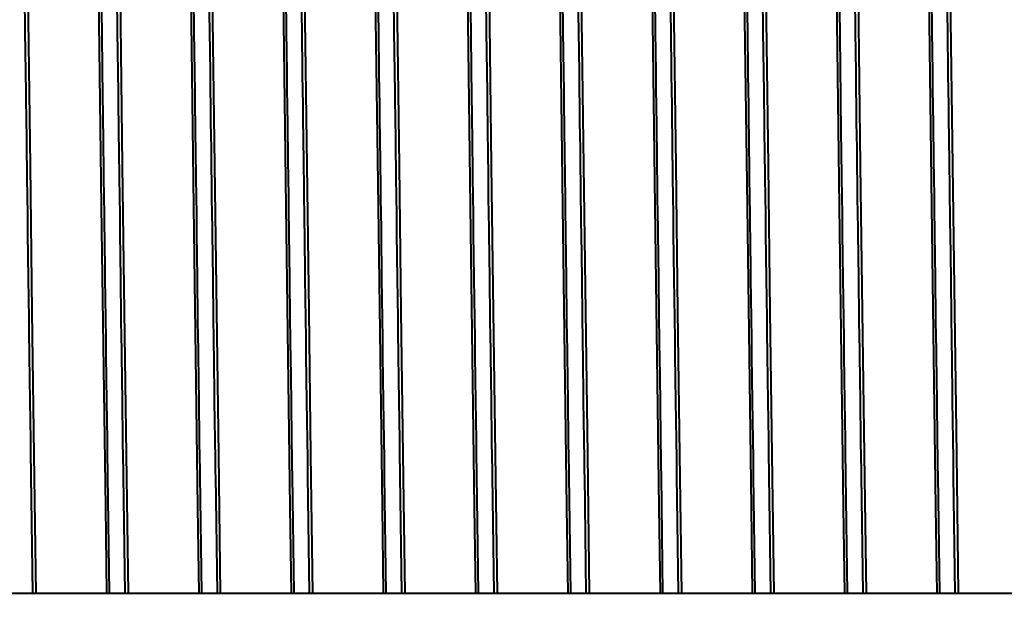
# Model space of a CAD drawing. Units: millimetres. Extents: x 0 to 420, y -1 to 297.
# Drawn here: x 279 to 291, y 186 to 193 of the extents above; entities that cross this region are included whole.
import ezdxf

# ---------------------------------------------------------------- set-up
doc = ezdxf.new("R2010")
doc.units = ezdxf.units.MM
doc.linetypes.add('K5LT_BASIC', pattern=[0])
doc.linetypes.add('K5LT_THIN', pattern=[0])
doc.layers.add('Системный слой', color=7, linetype='Continuous')
doc.layers.add('Системный слой (1)', color=252, linetype='Continuous', true_color=0x909090)
doc.styles.add('KDIMTEXTSTYLE', font='GOST_AU.SHX', dxfattribs={"width": 0.6, "oblique": 15, "height": 5})
doc.styles.add('KTEXTSTYLE', font='GOST_AU.SHX', dxfattribs={"width": 0.6, "height": 5})
doc.dimstyles.new('KDIMSTYLE (0.12)', dxfattribs={"dimtxt": 5, "dimasz": 1, "dimexe": 2, "dimexo": 0, "dimgap": 1, "dimtad": 1, "dimlfac": 8, "dimtxsty": 'KDIMTEXTSTYLE', "dimsah": 1, "dimcen": 0, "dimdle": 1, "dimadec": 0, "dimazin": 0, "dimtfac": 0.667, "dimtmove": 0, "dimatfit": 3, "dimfxl": 1, "dimtvp": 1, "dimtolj": 1, "dimtzin": 0, "dimarcsym": 0})

# ---------------------------------------------------------------- blocks, each defined once
blk = doc.blocks.new('U41')
at = {"layer": 'Системный слой (1)', "color": 150, "linetype": 'K5LT_BASIC', "lineweight": 40, "true_color": 0x0080ff}
for p, q in [((279.401, 193.246), (279.394, 193.774)), ((280.526, 193.246), (280.519, 193.774)), ((281.651, 193.246), (281.644, 193.774)), ((282.776, 193.246), (282.769, 193.774)), ((283.901, 193.246), (283.894, 193.774)), ((285.026, 193.246), (285.019, 193.774)), ((286.151, 193.246), (286.144, 193.774)), ((287.276, 193.246), (287.269, 193.774)), ((288.401, 193.246), (288.394, 193.774)), ((289.526, 193.246), (289.519, 193.774)), ((290.651, 193.246), (290.644, 193.774)), ((279.408, 192.749), (279.401, 193.246)), ((280.533, 192.749), (280.526, 193.246)), ((281.658, 192.749), (281.651, 193.246)), ((282.783, 192.749), (282.776, 193.246)), ((283.908, 192.749), (283.901, 193.246)), ((285.033, 192.749), (285.026, 193.246)), ((286.158, 192.749), (286.151, 193.246)), ((287.283, 192.749), (287.276, 193.246)), ((288.408, 192.749), (288.401, 193.246)), ((289.533, 192.749), (289.526, 193.246)), ((290.658, 192.749), (290.651, 193.246)), ((279.411, 192.5), (279.408, 192.749)), ((280.536, 192.5), (280.533, 192.749)), ((281.661, 192.5), (281.658, 192.749)), ((282.786, 192.5), (282.783, 192.749)), ((283.911, 192.5), (283.908, 192.749)), ((285.036, 192.5), (285.033, 192.749)), ((286.161, 192.5), (286.158, 192.749)), ((287.286, 192.5), (287.283, 192.749)), ((288.411, 192.5), (288.408, 192.749)), ((289.536, 192.5), (289.533, 192.749)), ((290.661, 192.5), (290.658, 192.749)), ((279.413, 192.375), (279.411, 192.5)), ((280.538, 192.375), (280.536, 192.5)), ((281.663, 192.375), (281.661, 192.5)), ((282.788, 192.375), (282.786, 192.5)), ((283.913, 192.375), (283.911, 192.5)), ((285.038, 192.375), (285.036, 192.5)), ((286.163, 192.375), (286.161, 192.5)), ((287.288, 192.375), (287.286, 192.5)), ((288.413, 192.375), (288.411, 192.5)), ((289.538, 192.375), (289.536, 192.5)), ((290.663, 192.375), (290.661, 192.5)), ((279.413, 192.313), (279.413, 192.375)), ((280.538, 192.313), (280.538, 192.375)), ((281.663, 192.313), (281.663, 192.375)), ((282.788, 192.313), (282.788, 192.375)), ((283.913, 192.313), (283.913, 192.375)), ((285.038, 192.313), (285.038, 192.375)), ((286.163, 192.313), (286.163, 192.375)), ((287.288, 192.313), (287.288, 192.375)), ((288.413, 192.313), (288.413, 192.375)), ((289.538, 192.313), (289.538, 192.375)), ((290.663, 192.313), (290.663, 192.375)), ((279.414, 192.282), (279.413, 192.313)), ((279.415, 192.156), (279.414, 192.282)), ((280.539, 192.282), (280.538, 192.313)), ((280.54, 192.156), (280.539, 192.282)), ((281.664, 192.282), (281.663, 192.313)), ((281.665, 192.156), (281.664, 192.282)), ((282.789, 192.282), (282.788, 192.313)), ((282.79, 192.156), (282.789, 192.282)), ((283.914, 192.282), (283.913, 192.313)), ((283.915, 192.156), (283.914, 192.282)), ((285.039, 192.282), (285.038, 192.313)), ((285.04, 192.156), (285.039, 192.282)), ((286.164, 192.282), (286.163, 192.313)), ((286.165, 192.156), (286.164, 192.282)), ((287.289, 192.282), (287.288, 192.313)), ((287.29, 192.156), (287.289, 192.282)), ((288.414, 192.282), (288.413, 192.313)), ((288.415, 192.156), (288.414, 192.282)), ((289.539, 192.282), (289.538, 192.313)), ((289.54, 192.156), (289.539, 192.282)), ((290.664, 192.282), (290.663, 192.313)), ((290.665, 192.156), (290.664, 192.282)), ((279.418, 191.964), (279.415, 192.156)), ((280.543, 191.964), (280.54, 192.156)), ((281.668, 191.964), (281.665, 192.156)), ((282.793, 191.964), (282.79, 192.156)), ((283.918, 191.964), (283.915, 192.156)), ((285.043, 191.964), (285.04, 192.156)), ((286.168, 191.964), (286.165, 192.156)), ((287.293, 191.964), (287.29, 192.156)), ((288.418, 191.964), (288.415, 192.156)), ((289.543, 191.964), (289.54, 192.156)), ((290.668, 191.964), (290.665, 192.156)), ((279.42, 191.835), (279.418, 191.964)), ((280.545, 191.835), (280.543, 191.964)), ((281.67, 191.835), (281.668, 191.964)), ((282.795, 191.835), (282.793, 191.964)), ((283.92, 191.835), (283.918, 191.964)), ((285.045, 191.835), (285.043, 191.964)), ((286.17, 191.835), (286.168, 191.964)), ((287.295, 191.835), (287.293, 191.964)), ((288.42, 191.835), (288.418, 191.964)), ((289.545, 191.835), (289.543, 191.964)), ((290.67, 191.835), (290.668, 191.964)), ((279.421, 191.749), (279.42, 191.835)), ((280.546, 191.749), (280.545, 191.835)), ((281.671, 191.749), (281.67, 191.835)), ((282.796, 191.749), (282.795, 191.835)), ((283.921, 191.749), (283.92, 191.835)), ((285.046, 191.749), (285.045, 191.835)), ((286.171, 191.749), (286.17, 191.835)), ((287.296, 191.749), (287.295, 191.835)), ((288.421, 191.749), (288.42, 191.835)), ((289.546, 191.749), (289.545, 191.835)), ((290.671, 191.749), (290.67, 191.835)), ((279.421, 191.692), (279.421, 191.749)), ((279.422, 191.654), (279.421, 191.692)), ((279.423, 191.593), (279.422, 191.654)), ((280.546, 191.692), (280.546, 191.749)), ((280.547, 191.654), (280.546, 191.692)), ((280.548, 191.593), (280.547, 191.654)), ((281.671, 191.692), (281.671, 191.749)), ((281.672, 191.654), (281.671, 191.692)), ((281.673, 191.593), (281.672, 191.654)), ((282.796, 191.692), (282.796, 191.749)), ((282.797, 191.654), (282.796, 191.692)), ((282.798, 191.593), (282.797, 191.654)), ((283.921, 191.692), (283.921, 191.749)), ((283.922, 191.654), (283.921, 191.692)), ((283.923, 191.593), (283.922, 191.654)), ((285.046, 191.692), (285.046, 191.749)), ((285.047, 191.654), (285.046, 191.692)), ((285.048, 191.593), (285.047, 191.654)), ((286.171, 191.692), (286.171, 191.749)), ((286.172, 191.654), (286.171, 191.692)), ((286.173, 191.593), (286.172, 191.654)), ((287.296, 191.692), (287.296, 191.749)), ((287.297, 191.654), (287.296, 191.692)), ((287.298, 191.593), (287.297, 191.654)), ((288.421, 191.692), (288.421, 191.749)), ((288.422, 191.654), (288.421, 191.692)), ((288.423, 191.593), (288.422, 191.654)), ((289.546, 191.692), (289.546, 191.749)), ((289.547, 191.654), (289.546, 191.692)), ((289.548, 191.593), (289.547, 191.654)), ((290.671, 191.692), (290.671, 191.749)), ((290.672, 191.654), (290.671, 191.692)), ((290.673, 191.593), (290.672, 191.654)), ((279.423, 191.543), (279.423, 191.593)), ((279.425, 191.444), (279.423, 191.543)), ((280.548, 191.543), (280.548, 191.593)), ((280.55, 191.444), (280.548, 191.543)), ((281.673, 191.543), (281.673, 191.593)), ((281.675, 191.444), (281.673, 191.543)), ((282.798, 191.543), (282.798, 191.593)), ((282.8, 191.444), (282.798, 191.543)), ((283.923, 191.543), (283.923, 191.593)), ((283.925, 191.444), (283.923, 191.543)), ((285.048, 191.543), (285.048, 191.593)), ((285.05, 191.444), (285.048, 191.543)), ((286.173, 191.543), (286.173, 191.593)), ((286.175, 191.444), (286.173, 191.543)), ((287.298, 191.543), (287.298, 191.593)), ((287.3, 191.444), (287.298, 191.543)), ((288.423, 191.543), (288.423, 191.593)), ((288.425, 191.444), (288.423, 191.543)), ((289.548, 191.543), (289.548, 191.593)), ((289.55, 191.444), (289.548, 191.543)), ((290.673, 191.543), (290.673, 191.593)), ((290.675, 191.444), (290.673, 191.543)), ((279.427, 191.247), (279.425, 191.444)), ((280.552, 191.247), (280.55, 191.444)), ((281.677, 191.247), (281.675, 191.444)), ((282.802, 191.247), (282.8, 191.444)), ((283.927, 191.247), (283.925, 191.444)), ((285.052, 191.247), (285.05, 191.444)), ((286.177, 191.247), (286.175, 191.444)), ((287.302, 191.247), (287.3, 191.444)), ((288.427, 191.247), (288.425, 191.444)), ((289.552, 191.247), (289.55, 191.444)), ((290.677, 191.247), (290.675, 191.444)), ((279.431, 190.998), (279.427, 191.247)), ((280.556, 190.998), (280.552, 191.247)), ((281.681, 190.998), (281.677, 191.247)), ((282.806, 190.998), (282.802, 191.247)), ((283.931, 190.998), (283.927, 191.247)), ((285.056, 190.998), (285.052, 191.247)), ((286.181, 190.998), (286.177, 191.247)), ((287.306, 190.998), (287.302, 191.247)), ((288.431, 190.998), (288.427, 191.247)), ((289.556, 190.998), (289.552, 191.247)), ((290.681, 190.998), (290.677, 191.247)), ((279.432, 190.874), (279.431, 190.998)), ((280.557, 190.874), (280.556, 190.998)), ((281.682, 190.874), (281.681, 190.998)), ((282.807, 190.874), (282.806, 190.998)), ((283.932, 190.874), (283.931, 190.998)), ((285.057, 190.874), (285.056, 190.998)), ((286.182, 190.874), (286.181, 190.998)), ((287.307, 190.874), (287.306, 190.998)), ((288.432, 190.874), (288.431, 190.998)), ((289.557, 190.874), (289.556, 190.998)), ((290.682, 190.874), (290.681, 190.998)), ((279.433, 190.812), (279.432, 190.874)), ((279.433, 190.781), (279.433, 190.812)), ((280.558, 190.812), (280.557, 190.874)), ((280.558, 190.781), (280.558, 190.812)), ((281.683, 190.812), (281.682, 190.874)), ((281.683, 190.781), (281.683, 190.812)), ((282.808, 190.812), (282.807, 190.874)), ((282.808, 190.781), (282.808, 190.812)), ((283.933, 190.812), (283.932, 190.874)), ((283.933, 190.781), (283.933, 190.812)), ((285.058, 190.812), (285.057, 190.874)), ((285.058, 190.781), (285.058, 190.812)), ((286.183, 190.812), (286.182, 190.874)), ((286.183, 190.781), (286.183, 190.812)), ((287.308, 190.812), (287.307, 190.874)), ((287.308, 190.781), (287.308, 190.812)), ((288.433, 190.812), (288.432, 190.874)), ((288.433, 190.781), (288.433, 190.812)), ((289.558, 190.812), (289.557, 190.874)), ((289.558, 190.781), (289.558, 190.812)), ((290.683, 190.812), (290.682, 190.874)), ((290.683, 190.781), (290.683, 190.812)), ((279.441, 190.232), (279.433, 190.781)), ((280.566, 190.232), (280.558, 190.781)), ((281.691, 190.232), (281.683, 190.781)), ((282.816, 190.232), (282.808, 190.781)), ((283.941, 190.232), (283.933, 190.781)), ((285.066, 190.232), (285.058, 190.781)), ((286.191, 190.232), (286.183, 190.781)), ((287.316, 190.232), (287.308, 190.781)), ((288.441, 190.232), (288.433, 190.781)), ((289.566, 190.232), (289.558, 190.781)), ((290.691, 190.232), (290.683, 190.781)), ((279.447, 189.745), (279.441, 190.232)), ((280.572, 189.745), (280.566, 190.232)), ((281.697, 189.745), (281.691, 190.232)), ((282.822, 189.745), (282.816, 190.232)), ((283.947, 189.745), (283.941, 190.232)), ((285.072, 189.745), (285.066, 190.232)), ((286.197, 189.745), (286.191, 190.232)), ((287.322, 189.745), (287.316, 190.232)), ((288.447, 189.745), (288.441, 190.232)), ((289.572, 189.745), (289.566, 190.232)), ((290.697, 189.745), (290.691, 190.232)), ((279.45, 189.502), (279.447, 189.745)), ((280.575, 189.502), (280.572, 189.745)), ((281.7, 189.502), (281.697, 189.745)), ((282.825, 189.502), (282.822, 189.745)), ((283.95, 189.502), (283.947, 189.745)), ((285.075, 189.502), (285.072, 189.745)), ((286.2, 189.502), (286.197, 189.745)), ((287.325, 189.502), (287.322, 189.745)), ((288.45, 189.502), (288.447, 189.745)), ((289.575, 189.502), (289.572, 189.745)), ((290.7, 189.502), (290.697, 189.745)), ((279.452, 189.381), (279.45, 189.502)), ((280.577, 189.381), (280.575, 189.502)), ((281.702, 189.381), (281.7, 189.502)), ((282.827, 189.381), (282.825, 189.502)), ((283.952, 189.381), (283.95, 189.502)), ((285.077, 189.381), (285.075, 189.502)), ((286.202, 189.381), (286.2, 189.502)), ((287.327, 189.381), (287.325, 189.502)), ((288.452, 189.381), (288.45, 189.502)), ((289.577, 189.381), (289.575, 189.502)), ((290.702, 189.381), (290.7, 189.502)), ((279.453, 189.321), (279.452, 189.381)), ((280.578, 189.321), (280.577, 189.381)), ((281.703, 189.321), (281.702, 189.381)), ((282.828, 189.321), (282.827, 189.381)), ((283.953, 189.321), (283.952, 189.381)), ((285.078, 189.321), (285.077, 189.381)), ((286.203, 189.321), (286.202, 189.381)), ((287.328, 189.321), (287.327, 189.381)), ((288.453, 189.321), (288.452, 189.381)), ((289.578, 189.321), (289.577, 189.381)), ((290.703, 189.321), (290.702, 189.381)), ((279.453, 189.291), (279.453, 189.321)), ((279.46, 188.738), (279.453, 189.291)), ((280.578, 189.291), (280.578, 189.321)), ((280.585, 188.738), (280.578, 189.291)), ((281.703, 189.291), (281.703, 189.321)), ((281.71, 188.738), (281.703, 189.291)), ((282.828, 189.291), (282.828, 189.321)), ((282.835, 188.738), (282.828, 189.291)), ((283.953, 189.291), (283.953, 189.321)), ((283.96, 188.738), (283.953, 189.291)), ((285.078, 189.291), (285.078, 189.321)), ((285.085, 188.738), (285.078, 189.291)), ((286.203, 189.291), (286.203, 189.321)), ((286.21, 188.738), (286.203, 189.291)), ((287.328, 189.291), (287.328, 189.321)), ((287.335, 188.738), (287.328, 189.291)), ((288.453, 189.291), (288.453, 189.321)), ((288.46, 188.738), (288.453, 189.291)), ((289.578, 189.291), (289.578, 189.321)), ((289.585, 188.738), (289.578, 189.291)), ((290.703, 189.291), (290.703, 189.321)), ((290.71, 188.738), (290.703, 189.291)), ((279.467, 188.266), (279.46, 188.738)), ((280.592, 188.266), (280.585, 188.738)), ((281.717, 188.266), (281.71, 188.738)), ((282.842, 188.266), (282.835, 188.738)), ((283.967, 188.266), (283.96, 188.738)), ((285.092, 188.266), (285.085, 188.738)), ((286.217, 188.266), (286.21, 188.738)), ((287.342, 188.266), (287.335, 188.738)), ((288.467, 188.266), (288.46, 188.738)), ((289.592, 188.266), (289.585, 188.738)), ((290.717, 188.266), (290.71, 188.738)), ((279.47, 188.032), (279.467, 188.266)), ((280.595, 188.032), (280.592, 188.266)), ((281.72, 188.032), (281.717, 188.266)), ((282.845, 188.032), (282.842, 188.266)), ((283.97, 188.032), (283.967, 188.266)), ((285.095, 188.032), (285.092, 188.266)), ((286.22, 188.032), (286.217, 188.266)), ((287.345, 188.032), (287.342, 188.266)), ((288.47, 188.032), (288.467, 188.266)), ((289.595, 188.032), (289.592, 188.266)), ((290.72, 188.032), (290.717, 188.266)), ((279.472, 187.915), (279.47, 188.032)), ((280.597, 187.915), (280.595, 188.032)), ((281.722, 187.915), (281.72, 188.032)), ((282.847, 187.915), (282.845, 188.032)), ((283.972, 187.915), (283.97, 188.032)), ((285.097, 187.915), (285.095, 188.032)), ((286.222, 187.915), (286.22, 188.032)), ((287.347, 187.915), (287.345, 188.032)), ((288.472, 187.915), (288.47, 188.032)), ((289.597, 187.915), (289.595, 188.032)), ((290.722, 187.915), (290.72, 188.032)), ((279.472, 187.857), (279.472, 187.915)), ((279.473, 187.828), (279.472, 187.857)), ((279.493, 186.397), (279.473, 187.828)), ((280.597, 187.857), (280.597, 187.915)), ((280.598, 187.828), (280.597, 187.857)), ((280.618, 186.397), (280.598, 187.828)), ((281.722, 187.857), (281.722, 187.915)), ((281.723, 187.828), (281.722, 187.857)), ((281.743, 186.397), (281.723, 187.828)), ((282.847, 187.857), (282.847, 187.915)), ((282.848, 187.828), (282.847, 187.857)), ((282.868, 186.397), (282.848, 187.828)), ((283.972, 187.857), (283.972, 187.915)), ((283.973, 187.828), (283.972, 187.857)), ((283.993, 186.397), (283.973, 187.828)), ((285.097, 187.857), (285.097, 187.915)), ((285.098, 187.828), (285.097, 187.857)), ((285.118, 186.397), (285.098, 187.828)), ((286.222, 187.857), (286.222, 187.915)), ((286.223, 187.828), (286.222, 187.857)), ((286.243, 186.397), (286.223, 187.828)), ((287.347, 187.857), (287.347, 187.915)), ((287.348, 187.828), (287.347, 187.857)), ((287.368, 186.397), (287.348, 187.828)), ((288.472, 187.857), (288.472, 187.915)), ((288.473, 187.828), (288.472, 187.857)), ((288.493, 186.397), (288.473, 187.828)), ((289.597, 187.857), (289.597, 187.915)), ((289.598, 187.828), (289.597, 187.857)), ((289.618, 186.397), (289.598, 187.828)), ((290.722, 187.857), (290.722, 187.915)), ((290.723, 187.828), (290.722, 187.857)), ((290.743, 186.397), (290.723, 187.828))]:
    blk.add_line(p, q, dxfattribs=at)
blk = doc.blocks.new('U44')
at = {"layer": 'Системный слой (1)', "color": 150, "linetype": 'K5LT_BASIC', "lineweight": 40, "true_color": 0x0080ff}
for p, q in [((280.337, 193.246), (280.33, 193.774)), ((281.462, 193.246), (281.455, 193.774)), ((282.587, 193.246), (282.58, 193.774)), ((283.712, 193.246), (283.705, 193.774)), ((284.837, 193.246), (284.83, 193.774)), ((285.962, 193.246), (285.955, 193.774)), ((287.087, 193.246), (287.08, 193.774)), ((288.212, 193.246), (288.205, 193.774)), ((289.337, 193.246), (289.33, 193.774)), ((290.462, 193.246), (290.455, 193.774)), ((280.343, 192.749), (280.337, 193.246)), ((281.468, 192.749), (281.462, 193.246)), ((282.593, 192.749), (282.587, 193.246)), ((283.718, 192.749), (283.712, 193.246)), ((284.843, 192.749), (284.837, 193.246)), ((285.968, 192.749), (285.962, 193.246)), ((287.093, 192.749), (287.087, 193.246)), ((288.218, 192.749), (288.212, 193.246)), ((289.343, 192.749), (289.337, 193.246)), ((290.468, 192.749), (290.462, 193.246)), ((280.346, 192.5), (280.343, 192.749)), ((281.471, 192.5), (281.468, 192.749)), ((282.596, 192.5), (282.593, 192.749)), ((283.721, 192.5), (283.718, 192.749)), ((284.846, 192.5), (284.843, 192.749)), ((285.971, 192.5), (285.968, 192.749)), ((287.096, 192.5), (287.093, 192.749)), ((288.221, 192.5), (288.218, 192.749)), ((289.346, 192.5), (289.343, 192.749)), ((290.471, 192.5), (290.468, 192.749)), ((280.348, 192.375), (280.346, 192.5)), ((281.473, 192.375), (281.471, 192.5)), ((282.598, 192.375), (282.596, 192.5)), ((283.723, 192.375), (283.721, 192.5)), ((284.848, 192.375), (284.846, 192.5)), ((285.973, 192.375), (285.971, 192.5)), ((287.098, 192.375), (287.096, 192.5)), ((288.223, 192.375), (288.221, 192.5)), ((289.348, 192.375), (289.346, 192.5)), ((290.473, 192.375), (290.471, 192.5)), ((280.349, 192.313), (280.348, 192.375)), ((281.474, 192.313), (281.473, 192.375)), ((282.599, 192.313), (282.598, 192.375)), ((283.724, 192.313), (283.723, 192.375)), ((284.849, 192.313), (284.848, 192.375)), ((285.974, 192.313), (285.973, 192.375)), ((287.099, 192.313), (287.098, 192.375)), ((288.224, 192.313), (288.223, 192.375)), ((289.349, 192.313), (289.348, 192.375)), ((290.474, 192.313), (290.473, 192.375)), ((280.349, 192.282), (280.349, 192.313)), ((280.351, 192.156), (280.349, 192.282)), ((281.474, 192.282), (281.474, 192.313)), ((281.476, 192.156), (281.474, 192.282)), ((282.599, 192.282), (282.599, 192.313)), ((282.601, 192.156), (282.599, 192.282)), ((283.724, 192.282), (283.724, 192.313)), ((283.726, 192.156), (283.724, 192.282)), ((284.849, 192.282), (284.849, 192.313)), ((284.851, 192.156), (284.849, 192.282)), ((285.974, 192.282), (285.974, 192.313)), ((285.976, 192.156), (285.974, 192.282)), ((287.099, 192.282), (287.099, 192.313)), ((287.101, 192.156), (287.099, 192.282)), ((288.224, 192.282), (288.224, 192.313)), ((288.226, 192.156), (288.224, 192.282)), ((289.349, 192.282), (289.349, 192.313)), ((289.351, 192.156), (289.349, 192.282)), ((290.474, 192.282), (290.474, 192.313)), ((290.476, 192.156), (290.474, 192.282)), ((280.353, 191.964), (280.351, 192.156)), ((281.478, 191.964), (281.476, 192.156)), ((282.603, 191.964), (282.601, 192.156)), ((283.728, 191.964), (283.726, 192.156)), ((284.853, 191.964), (284.851, 192.156)), ((285.978, 191.964), (285.976, 192.156)), ((287.103, 191.964), (287.101, 192.156)), ((288.228, 191.964), (288.226, 192.156)), ((289.353, 191.964), (289.351, 192.156)), ((290.478, 191.964), (290.476, 192.156)), ((280.355, 191.835), (280.353, 191.964)), ((281.48, 191.835), (281.478, 191.964)), ((282.605, 191.835), (282.603, 191.964)), ((283.73, 191.835), (283.728, 191.964)), ((284.855, 191.835), (284.853, 191.964)), ((285.98, 191.835), (285.978, 191.964)), ((287.105, 191.835), (287.103, 191.964)), ((288.23, 191.835), (288.228, 191.964)), ((289.355, 191.835), (289.353, 191.964)), ((290.48, 191.835), (290.478, 191.964)), ((280.356, 191.749), (280.355, 191.835)), ((281.481, 191.749), (281.48, 191.835)), ((282.606, 191.749), (282.605, 191.835)), ((283.731, 191.749), (283.73, 191.835)), ((284.856, 191.749), (284.855, 191.835)), ((285.981, 191.749), (285.98, 191.835)), ((287.106, 191.749), (287.105, 191.835)), ((288.231, 191.749), (288.23, 191.835)), ((289.356, 191.749), (289.355, 191.835)), ((290.481, 191.749), (290.48, 191.835)), ((280.357, 191.692), (280.356, 191.749)), ((280.357, 191.654), (280.357, 191.692)), ((280.358, 191.593), (280.357, 191.654)), ((281.482, 191.692), (281.481, 191.749)), ((281.482, 191.654), (281.482, 191.692)), ((281.483, 191.593), (281.482, 191.654)), ((282.607, 191.692), (282.606, 191.749)), ((282.607, 191.654), (282.607, 191.692)), ((282.608, 191.593), (282.607, 191.654)), ((283.732, 191.692), (283.731, 191.749)), ((283.732, 191.654), (283.732, 191.692)), ((283.733, 191.593), (283.732, 191.654)), ((284.857, 191.692), (284.856, 191.749)), ((284.857, 191.654), (284.857, 191.692)), ((284.858, 191.593), (284.857, 191.654)), ((285.982, 191.692), (285.981, 191.749)), ((285.982, 191.654), (285.982, 191.692)), ((285.983, 191.593), (285.982, 191.654)), ((287.107, 191.692), (287.106, 191.749)), ((287.107, 191.654), (287.107, 191.692)), ((287.108, 191.593), (287.107, 191.654)), ((288.232, 191.692), (288.231, 191.749)), ((288.232, 191.654), (288.232, 191.692)), ((288.233, 191.593), (288.232, 191.654)), ((289.357, 191.692), (289.356, 191.749)), ((289.357, 191.654), (289.357, 191.692)), ((289.358, 191.593), (289.357, 191.654)), ((290.482, 191.692), (290.481, 191.749)), ((290.482, 191.654), (290.482, 191.692)), ((290.483, 191.593), (290.482, 191.654)), ((280.359, 191.543), (280.358, 191.593)), ((280.36, 191.444), (280.359, 191.543)), ((281.484, 191.543), (281.483, 191.593)), ((281.485, 191.444), (281.484, 191.543)), ((282.609, 191.543), (282.608, 191.593)), ((282.61, 191.444), (282.609, 191.543)), ((283.734, 191.543), (283.733, 191.593)), ((283.735, 191.444), (283.734, 191.543)), ((284.859, 191.543), (284.858, 191.593)), ((284.86, 191.444), (284.859, 191.543)), ((285.984, 191.543), (285.983, 191.593)), ((285.985, 191.444), (285.984, 191.543)), ((287.109, 191.543), (287.108, 191.593)), ((287.11, 191.444), (287.109, 191.543)), ((288.234, 191.543), (288.233, 191.593)), ((288.235, 191.444), (288.234, 191.543)), ((289.359, 191.543), (289.358, 191.593)), ((289.36, 191.444), (289.359, 191.543)), ((290.484, 191.543), (290.483, 191.593)), ((290.485, 191.444), (290.484, 191.543)), ((280.363, 191.247), (280.36, 191.444)), ((281.488, 191.247), (281.485, 191.444)), ((282.613, 191.247), (282.61, 191.444)), ((283.738, 191.247), (283.735, 191.444)), ((284.863, 191.247), (284.86, 191.444)), ((285.988, 191.247), (285.985, 191.444)), ((287.113, 191.247), (287.11, 191.444)), ((288.238, 191.247), (288.235, 191.444)), ((289.363, 191.247), (289.36, 191.444)), ((290.488, 191.247), (290.485, 191.444)), ((280.366, 190.998), (280.363, 191.247)), ((281.491, 190.998), (281.488, 191.247)), ((282.616, 190.998), (282.613, 191.247)), ((283.741, 190.998), (283.738, 191.247)), ((284.866, 190.998), (284.863, 191.247)), ((285.991, 190.998), (285.988, 191.247)), ((287.116, 190.998), (287.113, 191.247)), ((288.241, 190.998), (288.238, 191.247)), ((289.366, 190.998), (289.363, 191.247)), ((290.491, 190.998), (290.488, 191.247)), ((280.368, 190.874), (280.366, 190.998)), ((281.493, 190.874), (281.491, 190.998)), ((282.618, 190.874), (282.616, 190.998)), ((283.743, 190.874), (283.741, 190.998)), ((284.868, 190.874), (284.866, 190.998)), ((285.993, 190.874), (285.991, 190.998)), ((287.118, 190.874), (287.116, 190.998)), ((288.243, 190.874), (288.241, 190.998)), ((289.368, 190.874), (289.366, 190.998)), ((290.493, 190.874), (290.491, 190.998)), ((280.368, 190.812), (280.368, 190.874)), ((280.369, 190.781), (280.368, 190.812)), ((281.493, 190.812), (281.493, 190.874)), ((281.494, 190.781), (281.493, 190.812)), ((282.618, 190.812), (282.618, 190.874)), ((282.619, 190.781), (282.618, 190.812)), ((283.743, 190.812), (283.743, 190.874)), ((283.744, 190.781), (283.743, 190.812)), ((284.868, 190.812), (284.868, 190.874)), ((284.869, 190.781), (284.868, 190.812)), ((285.993, 190.812), (285.993, 190.874)), ((285.994, 190.781), (285.993, 190.812)), ((287.118, 190.812), (287.118, 190.874)), ((287.119, 190.781), (287.118, 190.812)), ((288.243, 190.812), (288.243, 190.874)), ((288.244, 190.781), (288.243, 190.812)), ((289.368, 190.812), (289.368, 190.874)), ((289.369, 190.781), (289.368, 190.812)), ((290.493, 190.812), (290.493, 190.874)), ((290.494, 190.781), (290.493, 190.812)), ((280.376, 190.232), (280.369, 190.781)), ((281.501, 190.232), (281.494, 190.781)), ((282.626, 190.232), (282.619, 190.781)), ((283.751, 190.232), (283.744, 190.781)), ((284.876, 190.232), (284.869, 190.781)), ((286.001, 190.232), (285.994, 190.781)), ((287.126, 190.232), (287.119, 190.781)), ((288.251, 190.232), (288.244, 190.781)), ((289.376, 190.232), (289.369, 190.781)), ((290.501, 190.232), (290.494, 190.781)), ((280.382, 189.745), (280.376, 190.232)), ((281.507, 189.745), (281.501, 190.232)), ((282.632, 189.745), (282.626, 190.232)), ((283.757, 189.745), (283.751, 190.232)), ((284.882, 189.745), (284.876, 190.232)), ((286.007, 189.745), (286.001, 190.232)), ((287.132, 189.745), (287.126, 190.232)), ((288.257, 189.745), (288.251, 190.232)), ((289.382, 189.745), (289.376, 190.232)), ((290.507, 189.745), (290.501, 190.232)), ((280.386, 189.502), (280.382, 189.745)), ((281.511, 189.502), (281.507, 189.745)), ((282.636, 189.502), (282.632, 189.745)), ((283.761, 189.502), (283.757, 189.745)), ((284.886, 189.502), (284.882, 189.745)), ((286.011, 189.502), (286.007, 189.745)), ((287.136, 189.502), (287.132, 189.745)), ((288.261, 189.502), (288.257, 189.745)), ((289.386, 189.502), (289.382, 189.745)), ((290.511, 189.502), (290.507, 189.745)), ((280.387, 189.381), (280.386, 189.502)), ((281.512, 189.381), (281.511, 189.502)), ((282.637, 189.381), (282.636, 189.502)), ((283.762, 189.381), (283.761, 189.502)), ((284.887, 189.381), (284.886, 189.502)), ((286.012, 189.381), (286.011, 189.502)), ((287.137, 189.381), (287.136, 189.502)), ((288.262, 189.381), (288.261, 189.502)), ((289.387, 189.381), (289.386, 189.502)), ((290.512, 189.381), (290.511, 189.502)), ((280.388, 189.321), (280.387, 189.381)), ((281.513, 189.321), (281.512, 189.381)), ((282.638, 189.321), (282.637, 189.381)), ((283.763, 189.321), (283.762, 189.381)), ((284.888, 189.321), (284.887, 189.381)), ((286.013, 189.321), (286.012, 189.381)), ((287.138, 189.321), (287.137, 189.381)), ((288.263, 189.321), (288.262, 189.381)), ((289.388, 189.321), (289.387, 189.381)), ((290.513, 189.321), (290.512, 189.381)), ((280.388, 189.291), (280.388, 189.321)), ((280.396, 188.738), (280.388, 189.291)), ((281.513, 189.291), (281.513, 189.321)), ((281.521, 188.738), (281.513, 189.291)), ((282.638, 189.291), (282.638, 189.321)), ((282.646, 188.738), (282.638, 189.291)), ((283.763, 189.291), (283.763, 189.321)), ((283.771, 188.738), (283.763, 189.291)), ((284.888, 189.291), (284.888, 189.321)), ((284.896, 188.738), (284.888, 189.291)), ((286.013, 189.291), (286.013, 189.321)), ((286.021, 188.738), (286.013, 189.291)), ((287.138, 189.291), (287.138, 189.321)), ((287.146, 188.738), (287.138, 189.291)), ((288.263, 189.291), (288.263, 189.321)), ((288.271, 188.738), (288.263, 189.291)), ((289.388, 189.291), (289.388, 189.321)), ((289.396, 188.738), (289.388, 189.291)), ((290.513, 189.291), (290.513, 189.321)), ((290.521, 188.738), (290.513, 189.291)), ((280.402, 188.266), (280.396, 188.738)), ((281.527, 188.266), (281.521, 188.738)), ((282.652, 188.266), (282.646, 188.738)), ((283.777, 188.266), (283.771, 188.738)), ((284.902, 188.266), (284.896, 188.738)), ((286.027, 188.266), (286.021, 188.738)), ((287.152, 188.266), (287.146, 188.738)), ((288.277, 188.266), (288.271, 188.738)), ((289.402, 188.266), (289.396, 188.738)), ((290.527, 188.266), (290.521, 188.738)), ((280.405, 188.032), (280.402, 188.266)), ((281.53, 188.032), (281.527, 188.266)), ((282.655, 188.032), (282.652, 188.266)), ((283.78, 188.032), (283.777, 188.266)), ((284.905, 188.032), (284.902, 188.266)), ((286.03, 188.032), (286.027, 188.266)), ((287.155, 188.032), (287.152, 188.266)), ((288.28, 188.032), (288.277, 188.266)), ((289.405, 188.032), (289.402, 188.266)), ((290.53, 188.032), (290.527, 188.266)), ((280.407, 187.915), (280.405, 188.032)), ((281.532, 187.915), (281.53, 188.032)), ((282.657, 187.915), (282.655, 188.032)), ((283.782, 187.915), (283.78, 188.032)), ((284.907, 187.915), (284.905, 188.032)), ((286.032, 187.915), (286.03, 188.032)), ((287.157, 187.915), (287.155, 188.032)), ((288.282, 187.915), (288.28, 188.032)), ((289.407, 187.915), (289.405, 188.032)), ((290.532, 187.915), (290.53, 188.032)), ((280.408, 187.857), (280.407, 187.915)), ((280.408, 187.828), (280.408, 187.857)), ((280.428, 186.397), (280.408, 187.828)), ((281.533, 187.857), (281.532, 187.915)), ((281.533, 187.828), (281.533, 187.857)), ((281.553, 186.397), (281.533, 187.828)), ((282.658, 187.857), (282.657, 187.915)), ((282.658, 187.828), (282.658, 187.857)), ((282.678, 186.397), (282.658, 187.828)), ((283.783, 187.857), (283.782, 187.915)), ((283.783, 187.828), (283.783, 187.857)), ((283.803, 186.397), (283.783, 187.828)), ((284.908, 187.857), (284.907, 187.915)), ((284.908, 187.828), (284.908, 187.857)), ((284.928, 186.397), (284.908, 187.828)), ((286.033, 187.857), (286.032, 187.915)), ((286.033, 187.828), (286.033, 187.857)), ((286.053, 186.397), (286.033, 187.828)), ((287.158, 187.857), (287.157, 187.915)), ((287.158, 187.828), (287.158, 187.857)), ((287.178, 186.397), (287.158, 187.828)), ((288.283, 187.857), (288.282, 187.915)), ((288.283, 187.828), (288.283, 187.857)), ((288.303, 186.397), (288.283, 187.828)), ((289.408, 187.857), (289.407, 187.915)), ((289.408, 187.828), (289.408, 187.857)), ((289.428, 186.397), (289.408, 187.828)), ((290.533, 187.857), (290.532, 187.915)), ((290.533, 187.828), (290.533, 187.857)), ((290.553, 186.397), (290.533, 187.828))]:
    blk.add_line(p, q, dxfattribs=at)
blk = doc.blocks.new('U193')
at = {"layer": 'Системный слой (1)', "color": 150, "linetype": 'K5LT_BASIC', "lineweight": 40, "true_color": 0x0080ff}
for p, q in [((282.834, 191.61), (282.857, 189.832)), ((282.857, 189.832), (282.881, 188.085)), ((282.881, 188.085), (282.904, 186.397)), ((282.959, 182.807), (282.968, 182.303)), ((282.968, 182.303), (282.977, 181.825)), ((282.977, 181.825), (282.986, 181.364)), ((283.342, 177.549), (283.475, 177.504)), ((283.475, 177.504), (283.618, 177.504)), ((283.618, 177.504), (283.751, 177.549))]:
    blk.add_line(p, q, dxfattribs=at)
blk = doc.blocks.new('U194')
at = {"layer": 'Системный слой (1)', "color": 150, "linetype": 'K5LT_BASIC', "lineweight": 40, "true_color": 0x0080ff}
for p, q in [((289.458, 200.49), (289.49, 198.445)), ((289.49, 198.445), (289.514, 196.792)), ((289.514, 196.792), (289.548, 194.356)), ((289.548, 194.356), (289.584, 191.61))]:
    blk.add_line(p, q, dxfattribs=at)
blk = doc.blocks.new('U195')
at = {"layer": 'Системный слой (1)', "color": 150, "linetype": 'K5LT_BASIC', "lineweight": 40, "true_color": 0x0080ff}
for p, q in [((282.708, 200.49), (282.74, 198.445)), ((282.74, 198.445), (282.764, 196.792)), ((282.764, 196.792), (282.798, 194.356)), ((282.798, 194.356), (282.834, 191.61))]:
    blk.add_line(p, q, dxfattribs=at)
blk = doc.blocks.new('U196')
at = {"layer": 'Системный слой (1)', "color": 150, "linetype": 'K5LT_BASIC', "lineweight": 40, "true_color": 0x0080ff}
for p, q in [((288.459, 191.61), (288.482, 189.832)), ((288.482, 189.832), (288.506, 188.085)), ((288.506, 188.085), (288.529, 186.397)), ((288.587, 182.638), (288.587, 182.628)), ((288.611, 181.33), (288.611, 181.322)), ((288.967, 177.549), (289.1, 177.504)), ((289.1, 177.504), (289.243, 177.504)), ((289.243, 177.504), (289.376, 177.549))]:
    blk.add_line(p, q, dxfattribs=at)
blk = doc.blocks.new('U197')
at = {"layer": 'Системный слой (1)', "color": 150, "linetype": 'K5LT_BASIC', "lineweight": 40, "true_color": 0x0080ff}
for p, q in [((289.287, 194.256), (289.328, 191.112)), ((289.328, 191.112), (289.377, 187.443)), ((289.377, 187.443), (289.392, 186.397))]:
    blk.add_line(p, q, dxfattribs=at)
blk = doc.blocks.new('U199')
at = {"layer": 'Системный слой (1)', "color": 150, "linetype": 'K5LT_BASIC', "lineweight": 40, "true_color": 0x0080ff}
for p, q in [((283.662, 194.256), (283.703, 191.112)), ((283.703, 191.112), (283.752, 187.443)), ((283.752, 187.443), (283.767, 186.397))]:
    blk.add_line(p, q, dxfattribs=at)
blk = doc.blocks.new('U201')
at = {"layer": 'Системный слой (1)', "color": 150, "linetype": 'K5LT_BASIC', "lineweight": 40, "true_color": 0x0080ff}
for p, q in [((284.958, 200.49), (284.99, 198.445)), ((284.99, 198.445), (285.014, 196.792)), ((285.014, 196.792), (285.048, 194.356)), ((285.048, 194.356), (285.084, 191.61))]:
    blk.add_line(p, q, dxfattribs=at)
blk = doc.blocks.new('U202')
at = {"layer": 'Системный слой (1)', "color": 150, "linetype": 'K5LT_BASIC', "lineweight": 40, "true_color": 0x0080ff}
for p, q in [((287.208, 200.49), (287.24, 198.445)), ((287.24, 198.445), (287.264, 196.792)), ((287.264, 196.792), (287.298, 194.356)), ((287.298, 194.356), (287.334, 191.61))]:
    blk.add_line(p, q, dxfattribs=at)
blk = doc.blocks.new('U203')
at = {"layer": 'Системный слой (1)', "color": 150, "linetype": 'K5LT_BASIC', "lineweight": 40, "true_color": 0x0080ff}
for p, q in [((290.709, 191.61), (290.732, 189.832)), ((290.732, 189.832), (290.756, 188.085)), ((290.756, 188.085), (290.779, 186.397)), ((290.837, 182.619), (290.838, 182.591)), ((290.86, 181.386), (290.861, 181.351)), ((291.217, 177.549), (291.35, 177.504)), ((291.35, 177.504), (291.493, 177.504)), ((291.493, 177.504), (291.626, 177.549))]:
    blk.add_line(p, q, dxfattribs=at)
blk = doc.blocks.new('U209')
at = {"layer": 'Системный слой (1)', "color": 150, "linetype": 'K5LT_BASIC', "lineweight": 40, "true_color": 0x0080ff}
for p, q in [((280.584, 191.61), (280.607, 189.832)), ((280.607, 189.832), (280.631, 188.085)), ((280.631, 188.085), (280.654, 186.397)), ((280.709, 182.807), (280.709, 182.8)), ((281.092, 177.549), (281.225, 177.504)), ((281.225, 177.504), (281.368, 177.504)), ((281.368, 177.504), (281.501, 177.549))]:
    blk.add_line(p, q, dxfattribs=at)
blk = doc.blocks.new('U215')
at = {"layer": 'Системный слой (1)', "color": 150, "linetype": 'K5LT_BASIC', "lineweight": 40, "true_color": 0x0080ff}
for p, q in [((289.584, 191.61), (289.607, 189.832)), ((289.607, 189.832), (289.631, 188.085)), ((289.631, 188.085), (289.654, 186.397)), ((289.709, 182.827), (289.713, 182.604)), ((289.713, 182.604), (289.716, 182.385)), ((289.716, 182.385), (289.72, 182.171)), ((289.727, 181.81), (289.731, 181.575)), ((289.731, 181.575), (289.736, 181.342)), ((289.736, 181.342), (289.74, 181.12)), ((290.092, 177.549), (290.225, 177.504)), ((290.225, 177.504), (290.368, 177.504)), ((290.368, 177.504), (290.501, 177.549))]:
    blk.add_line(p, q, dxfattribs=at)
blk = doc.blocks.new('U217')
at = {"layer": 'Системный слой (1)', "color": 150, "linetype": 'K5LT_BASIC', "lineweight": 40, "true_color": 0x0080ff}
for p, q in [((283.959, 191.61), (283.982, 189.832)), ((283.982, 189.832), (284.006, 188.085)), ((284.006, 188.085), (284.029, 186.397)), ((284.084, 182.807), (284.084, 182.805)), ((284.1, 181.897), (284.1, 181.895)), ((284.467, 177.549), (284.6, 177.504)), ((284.6, 177.504), (284.743, 177.504)), ((284.743, 177.504), (284.876, 177.549))]:
    blk.add_line(p, q, dxfattribs=at)
blk = doc.blocks.new('U221')
at = {"layer": 'Системный слой (1)', "color": 150, "linetype": 'K5LT_BASIC', "lineweight": 40, "true_color": 0x0080ff}
for p, q in [((286.209, 191.61), (286.232, 189.832)), ((286.232, 189.832), (286.256, 188.085)), ((286.256, 188.085), (286.279, 186.397)), ((286.334, 182.827), (286.334, 182.826)), ((286.365, 181.122), (286.365, 181.12)), ((286.717, 177.549), (286.85, 177.504)), ((286.85, 177.504), (286.993, 177.504)), ((286.993, 177.504), (287.126, 177.549))]:
    blk.add_line(p, q, dxfattribs=at)
blk = doc.blocks.new('U233')
at = {"layer": 'Системный слой (1)', "color": 150, "linetype": 'K5LT_BASIC', "lineweight": 40, "true_color": 0x0080ff}
for p, q in [((282.445, 200.49), (282.478, 198.433)), ((282.478, 198.433), (282.503, 196.717)), ((282.503, 196.717), (282.537, 194.256)), ((282.537, 194.256), (282.578, 191.112)), ((282.578, 191.112), (282.627, 187.443)), ((282.627, 187.443), (282.642, 186.397))]:
    blk.add_line(p, q, dxfattribs=at)
blk = doc.blocks.new('U234')
at = {"layer": 'Системный слой (1)', "color": 150, "linetype": 'K5LT_BASIC', "lineweight": 40, "true_color": 0x0080ff}
for p, q in [((288.333, 200.49), (288.365, 198.445)), ((288.365, 198.445), (288.389, 196.792)), ((288.389, 196.792), (288.423, 194.356)), ((288.423, 194.356), (288.459, 191.61))]:
    blk.add_line(p, q, dxfattribs=at)
blk = doc.blocks.new('U235')
at = {"layer": 'Системный слой (1)', "color": 150, "linetype": 'K5LT_BASIC', "lineweight": 40, "true_color": 0x0080ff}
for p, q in [((281.412, 194.256), (281.453, 191.112)), ((281.453, 191.112), (281.502, 187.443)), ((281.502, 187.443), (281.517, 186.397))]:
    blk.add_line(p, q, dxfattribs=at)
blk = doc.blocks.new('U245')
at = {"layer": 'Системный слой (1)', "color": 150, "linetype": 'K5LT_BASIC', "lineweight": 40, "true_color": 0x0080ff}
for p, q in [((280.458, 200.49), (280.49, 198.445)), ((280.49, 198.445), (280.514, 196.792)), ((280.514, 196.792), (280.548, 194.356)), ((280.548, 194.356), (280.584, 191.61))]:
    blk.add_line(p, q, dxfattribs=at)
blk = doc.blocks.new('U246')
at = {"layer": 'Системный слой (1)', "color": 150, "linetype": 'K5LT_BASIC', "lineweight": 40, "true_color": 0x0080ff}
for p, q in [((287.334, 191.61), (287.357, 189.832)), ((287.357, 189.832), (287.381, 188.085)), ((287.381, 188.085), (287.404, 186.397)), ((287.46, 182.773), (287.461, 182.728)), ((287.488, 181.233), (287.489, 181.172)), ((287.842, 177.549), (287.975, 177.504)), ((287.975, 177.504), (288.118, 177.504)), ((288.118, 177.504), (288.251, 177.549))]:
    blk.add_line(p, q, dxfattribs=at)
blk = doc.blocks.new('U248')
at = {"layer": 'Системный слой (1)', "color": 150, "linetype": 'K5LT_BASIC', "lineweight": 40, "true_color": 0x0080ff}
for p, q in [((281.709, 191.61), (281.732, 189.832)), ((281.732, 189.832), (281.756, 188.085)), ((281.756, 188.085), (281.779, 186.397)), ((281.834, 182.807), (281.834, 182.8)), ((282.217, 177.549), (282.35, 177.504)), ((282.35, 177.504), (282.493, 177.504)), ((282.493, 177.504), (282.626, 177.549))]:
    blk.add_line(p, q, dxfattribs=at)
blk = doc.blocks.new('U254')
at = {"layer": 'Системный слой (1)', "color": 150, "linetype": 'K5LT_BASIC', "lineweight": 40, "true_color": 0x0080ff}
for p, q in [((285.084, 191.61), (285.107, 189.832)), ((285.107, 189.832), (285.131, 188.085)), ((285.131, 188.085), (285.154, 186.397)), ((285.592, 177.549), (285.725, 177.504)), ((285.725, 177.504), (285.868, 177.504)), ((285.868, 177.504), (286.001, 177.549))]:
    blk.add_line(p, q, dxfattribs=at)
blk = doc.blocks.new('U256')
at = {"layer": 'Системный слой (1)', "color": 150, "linetype": 'K5LT_BASIC', "lineweight": 40, "true_color": 0x0080ff}
for p, q in [((279.459, 191.61), (279.482, 189.832)), ((279.482, 189.832), (279.506, 188.085)), ((279.506, 188.085), (279.529, 186.397)), ((279.967, 177.549), (280.1, 177.504)), ((280.1, 177.504), (280.243, 177.504)), ((280.243, 177.504), (280.376, 177.549))]:
    blk.add_line(p, q, dxfattribs=at)
blk = doc.blocks.new('U257')
at = {"layer": 'Системный слой (1)', "color": 150, "linetype": 'K5LT_BASIC', "lineweight": 40, "true_color": 0x0080ff}
for p, q in [((281.583, 200.49), (281.615, 198.445)), ((281.615, 198.445), (281.639, 196.792)), ((281.639, 196.792), (281.673, 194.356)), ((281.673, 194.356), (281.709, 191.61))]:
    blk.add_line(p, q, dxfattribs=at)
blk = doc.blocks.new('U258')
at = {"layer": 'Системный слой (1)', "color": 150, "linetype": 'K5LT_BASIC', "lineweight": 40, "true_color": 0x0080ff}
for p, q in [((288.162, 194.256), (288.203, 191.112)), ((288.203, 191.112), (288.252, 187.443)), ((288.252, 187.443), (288.267, 186.397))]:
    blk.add_line(p, q, dxfattribs=at)
blk = doc.blocks.new('U259')
at = {"layer": 'Системный слой (1)', "color": 150, "linetype": 'K5LT_BASIC', "lineweight": 40, "true_color": 0x0080ff}
for p, q in [((280.287, 194.256), (280.328, 191.112)), ((280.328, 191.112), (280.377, 187.443)), ((280.377, 187.443), (280.392, 186.397))]:
    blk.add_line(p, q, dxfattribs=at)
blk = doc.blocks.new('U261')
at = {"layer": 'Системный слой (1)', "color": 150, "linetype": 'K5LT_BASIC', "lineweight": 40, "true_color": 0x0080ff}
for p, q in [((287.037, 194.256), (287.078, 191.112)), ((287.078, 191.112), (287.127, 187.443)), ((287.127, 187.443), (287.142, 186.397))]:
    blk.add_line(p, q, dxfattribs=at)
blk = doc.blocks.new('U262')
at = {"layer": 'Системный слой (1)', "color": 150, "linetype": 'K5LT_BASIC', "lineweight": 40, "true_color": 0x0080ff}
for p, q in [((286.083, 200.49), (286.115, 198.445)), ((286.115, 198.445), (286.139, 196.792)), ((286.139, 196.792), (286.173, 194.356)), ((286.173, 194.356), (286.209, 191.61))]:
    blk.add_line(p, q, dxfattribs=at)
blk = doc.blocks.new('U263')
at = {"layer": 'Системный слой (1)', "color": 150, "linetype": 'K5LT_BASIC', "lineweight": 40, "true_color": 0x0080ff}
for p, q in [((290.583, 200.49), (290.615, 198.445)), ((290.615, 198.445), (290.639, 196.792)), ((290.639, 196.792), (290.673, 194.356)), ((290.673, 194.356), (290.709, 191.61))]:
    blk.add_line(p, q, dxfattribs=at)
blk = doc.blocks.new('U276')
at = {"layer": 'Системный слой (1)', "color": 150, "linetype": 'K5LT_BASIC', "lineweight": 40, "true_color": 0x0080ff}
for p, q in [((285.912, 194.256), (285.953, 191.112)), ((285.953, 191.112), (286.002, 187.443)), ((286.002, 187.443), (286.017, 186.397))]:
    blk.add_line(p, q, dxfattribs=at)
blk = doc.blocks.new('U277')
at = {"layer": 'Системный слой (1)', "color": 150, "linetype": 'K5LT_BASIC', "lineweight": 40, "true_color": 0x0080ff}
for p, q in [((283.833, 200.49), (283.865, 198.445)), ((283.865, 198.445), (283.889, 196.792)), ((283.889, 196.792), (283.923, 194.356)), ((283.923, 194.356), (283.959, 191.61))]:
    blk.add_line(p, q, dxfattribs=at)
blk = doc.blocks.new('U278')
at = {"layer": 'Системный слой (1)', "color": 150, "linetype": 'K5LT_BASIC', "lineweight": 40, "true_color": 0x0080ff}
for p, q in [((290.412, 194.256), (290.453, 191.112)), ((290.453, 191.112), (290.502, 187.443)), ((290.502, 187.443), (290.517, 186.397))]:
    blk.add_line(p, q, dxfattribs=at)
blk = doc.blocks.new('U281')
at = {"layer": 'Системный слой (1)', "color": 150, "linetype": 'K5LT_BASIC', "lineweight": 40, "true_color": 0x0080ff}
for p, q in [((279.333, 200.49), (279.365, 198.445)), ((279.365, 198.445), (279.389, 196.792)), ((279.389, 196.792), (279.423, 194.356)), ((279.423, 194.356), (279.459, 191.61))]:
    blk.add_line(p, q, dxfattribs=at)
blk = doc.blocks.new('U282')
at = {"layer": 'Системный слой (1)', "color": 150, "linetype": 'K5LT_BASIC', "lineweight": 40, "true_color": 0x0080ff}
for p, q in [((284.787, 194.256), (284.828, 191.112)), ((284.828, 191.112), (284.877, 187.443)), ((284.877, 187.443), (284.892, 186.397))]:
    blk.add_line(p, q, dxfattribs=at)
blk = doc.blocks.new('D2')
at = {"layer": 'Системный слой (1)', "transparency": 16777216}
for points in [[(248.128, 139.163), (248.328, 139.338), (246.328, 139.163), (248.328, 138.988)], [(332.328, 139.163), (330.328, 139.338), (330.528, 139.163), (330.328, 138.988)]]:
    blk.add_hatch(color=7, dxfattribs=at).paths.add_polyline_path(points)
at = {"layer": 'Системный слой (1)', "color": 7, "linetype": 'K5LT_THIN', "lineweight": 18, "transparency": 16777216}
for p, q in [((332.328, 187.843), (332.328, 138.163)), ((246.328, 162.213), (246.328, 138.163)), ((246.328, 139.163), (248.328, 139.338)), ((248.328, 139.338), (248.128, 139.163)), ((330.528, 139.163), (330.328, 139.338)), ((330.328, 139.338), (332.328, 139.163)), ((248.328, 138.988), (246.328, 139.163)), ((246.328, 139.163), (332.328, 139.163)), ((248.128, 139.163), (248.328, 138.988)), ((332.328, 139.163), (330.328, 138.988)), ((330.328, 138.988), (330.528, 139.163))]:
    blk.add_line(p, q, dxfattribs=at)
at = {"transparency": 16777216}
blk.add_wipeout([(285.855, 140.163), (285.855, 145.33), (290.022, 145.33), (290.022, 140.163)], dxfattribs=at).dxf.layer = 'Системный слой (1)'
at = {"layer": 'Системный слой (1)', "color": 7, "transparency": 16777216, "insert": (285.855, 144.774), "char_height": 2.5, "attachment_point": 1, "style": 'KTEXTSTYLE'}
blk.add_mtext('\\H3.5;\\W0.600;\\Q15;\\Q0;\\W0.540;688', dxfattribs=at)
blk = doc.blocks.new('KDIMARROW_01')
at = {"layer": 'Системный слой'}
blk.add_hatch(color=0, dxfattribs=at).paths.add_polyline_path([(-2, -0.175), (0, 0), (-2, 0.175), (-1.8, 0)])
at = {"layer": 'Системный слой', "color": 0, "linetype": 'K5LT_THIN', "lineweight": 18}
for p, q in [((-1.8, 0), (-2, 0.175)), ((-2, 0.175), (0, 0)), ((0, 0), (-2, -0.175)), ((-2, -0.175), (-1.8, 0))]:
    blk.add_line(p, q, dxfattribs=at)
at = {"layer": 'Системный слой (1)', "color": 0, "linetype": 'K5LT_THIN', "lineweight": 18}
blk.add_line((0, 0), (-1, 0), dxfattribs=at)

msp = doc.modelspace()

# ---------------------------------------------------------------- linework, layer by layer
at = {"layer": 'Системный слой (1)', "color": 150, "linetype": 'K5LT_BASIC', "lineweight": 40, "true_color": 0x0080ff}
msp.add_line((264.4528, 186.3966), (302.0778, 186.3966), dxfattribs=at)

# ---------------------------------------------------------------- block references
at = {"layer": 'Системный слой (1)'}
for name in ['U41', 'U44', 'U281', 'U259', 'U245', 'U235', 'U257', 'U233', 'U195', 'U199', 'U277', 'U282', 'U201', 'U276', 'U262', 'U261', 'U202', 'U258', 'U234', 'U197', 'U194', 'U278', 'U263', 'U256', 'U209', 'U248', 'U193', 'U217', 'U254', 'U221', 'U246', 'U196', 'U215', 'U203']:
    msp.add_blockref(name, (0, 0), dxfattribs=at)

# ---------------------------------------------------------------- next in the draw order: dimensions: what is measured, and where the dimension line sits
at = {"layer": 'Системный слой (1)', "color": 7}
dim = msp.add_linear_dim(base=(246.3278, 139.1626), p1=(332.3278, 187.8433), p2=(246.3278, 162.2133), dimstyle='KDIMSTYLE (0.12)', override={"dimexo": 0, "dimpost": '\\H3.5;\\W0.540;\\Q0;<>', "dimblk1": 'KDIMARROW_01', "dimblk2": 'KDIMARROW_01', "dimse1": 0, "dimse2": 0, "dimclrt": 7, "dimtol": 1, "dimtp": 1, "dimtm": 1, "dimtdec": 5, "dimtolj": 1}, dxfattribs=at)
dim.commit()
dim.dimension.update_dxf_attribs({"geometry": 'D2', "text_midpoint": (289.3278, 139.1626), "dimtype": 160})

doc.saveas('drawing.dxf')
